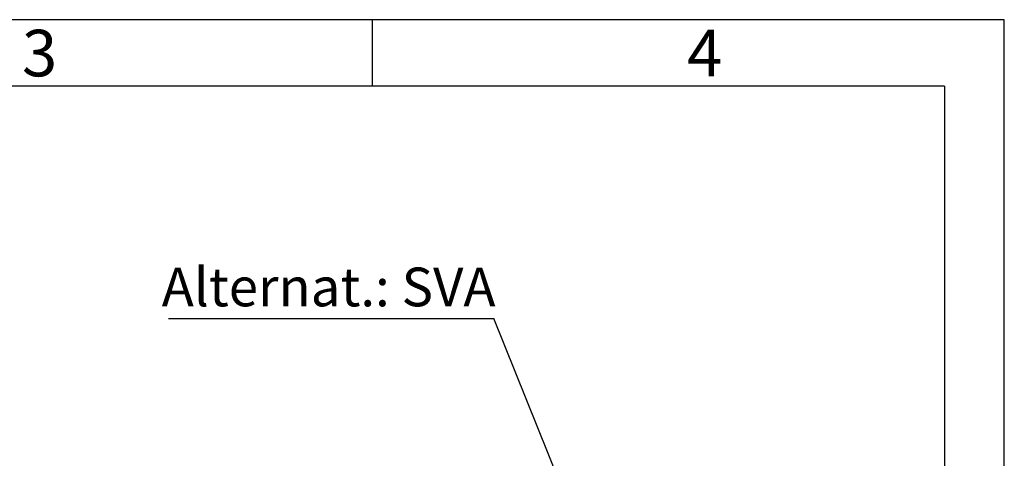
# Model space of a CAD drawing. Units: millimetres. Extents: x 0 to 210, y 0 to 297.
# Drawn here: x 136 to 210, y 264 to 297 of the extents above; entities that cross this region are included whole.
import ezdxf
from ezdxf.enums import TextEntityAlignment as Align

# ---------------------------------------------------------------- set-up
doc = ezdxf.new("R2010")
doc.units = ezdxf.units.MM
for name, color, linetype in [('DESCRIPTION', 7, 'Continuous'), ('DEUTSCH', 7, 'Continuous'), ('FORMAT', 7, 'Continuous')]:
    doc.layers.add(name, color=color, linetype=linetype)
doc.styles.add('SLDTEXTSTYLE0', font='TXT', dxfattribs={"width": 0.605})
doc.styles.add('SLDTEXTSTYLE1', font='TXT', dxfattribs={"width": 0.493878})
doc.dimstyles.new('SLDDIMSTYLE5', dxfattribs={"dimtxt": 0.18, "dimasz": 3, "dimexe": 0, "dimexo": 0.0625, "dimgap": 0, "dimtad": 0, "dimtih": 1, "dimtoh": 1, "dimdec": 0, "dimrnd": 1e-09, "dimzin": 0, "dimdsep": 46, "dimtxsty": 'Standard', "dimsah": 1, "dimcen": 0.09, "dimadec": 0, "dimazin": 0, "dimtfac": 3, "dimtdec": 0, "dimtofl": 0, "dimtmove": 0, "dimatfit": 3, "dimfxl": 1, "dimfrac": 2, "dimtolj": 1, "dimtzin": 0, "dimarcsym": 0})

# ---------------------------------------------------------------- blocks, each defined once
blk = doc.blocks.new('Block1')
at = {"layer": 'FORMAT'}
for p, q in [((210, 297), (0, 297)), ((162.5, 292), (162.5, 297)), ((210, 0), (210, 297))]:
    blk.add_line(p, q, dxfattribs=at)
at = {"layer": 'FORMAT', "lineweight": 25}
for q in [(20, 292), (205.5, 5)]:
    blk.add_line((205.5, 292), q, dxfattribs=at)
at = {"layer": 'DEUTSCH', "color": 7, "style": 'SLDTEXTSTYLE0', "width": 0.605}
for tag, p in [('AUTOATTR4_0', (4.469, 155)), ('AUTOATTR4_1', (6.939, 155)), ('AUTOATTR4_2', (9.408, 155)), ('AUTOATTR4_3', (11.878, 155)), ('AUTOATTR4_4', (14.347, 155)), ('AUTOATTR4_0', (4.469, 5)), ('AUTOATTR4_1', (6.939, 5)), ('AUTOATTR4_2', (9.408, 5)), ('AUTOATTR4_3', (11.878, 5)), ('AUTOATTR4_4', (14.347, 5))]:
    blk.add_attdef(tag, text='', height=1.852, rotation=90, dxfattribs=at).set_placement(p, align=Align.BOTTOM_LEFT)
at = {"layer": 'FORMAT', "char_height": 3.5, "attachment_point": 2, "style": 'SLDTEXTSTYLE1'}
for s, insert in [('3', (137.48, 296.241)), ('4', (187.48, 296.241))]:
    blk.add_mtext(s, dxfattribs=dict(at, insert=insert))
blk = doc.blocks.new('Block5')
at = {"color": 7, "linetype": 'Continuous'}
blk.add_blockref('Block1', (0.003, 0.022), dxfattribs=at)
at = {"layer": 'DESCRIPTION', "color": 7, "style": 'SLDTEXTSTYLE0', "width": 0.605}
blk.add_attdef('AUTOATTR0', text='', height=2.117, dxfattribs=at).set_placement((149.272, 1.013), align=Align.BOTTOM_LEFT)
blk = doc.blocks.new('Block11')
at = {"color": 7, "linetype": 'Continuous'}
blk.add_blockref('Block5', (-0.003, -0.022), dxfattribs=at)
at = {"layer": 'DESCRIPTION', "color": 7, "style": 'SLDTEXTSTYLE0', "width": 0.605}
blk.add_attdef('AUTOATTR0', text='', height=4.233, dxfattribs=at).set_placement((176.725, 15.359), align=Align.BOTTOM_LEFT)
blk = doc.blocks.new('SW_NOTE_5')
at = {"layer": 'DESCRIPTION', "color": 0}
blk.add_line((-24.471, 0), (0, 0), dxfattribs=at)
at = {"layer": 'DESCRIPTION', "color": 0, "insert": (-24.969, 3.827), "char_height": 2.91042, "attachment_point": 1, "style": 'SLDTEXTSTYLE0'}
blk.add_mtext('Alternat.: SVA', dxfattribs=at)

msp = doc.modelspace()

# ---------------------------------------------------------------- block references
at = {"color": 7, "linetype": 'Continuous'}
msp.add_blockref('Block11', (0, 0), dxfattribs=at)
at = {"layer": 'DESCRIPTION'}
msp.add_blockref('SW_NOTE_5', (171.63016, 274.542227), dxfattribs=at)

# ---------------------------------------------------------------- leaders
msp.add_leader([(186.520566, 237.627453), (171.63016, 274.542227)], dimstyle='SLDDIMSTYLE5', dxfattribs=at)

doc.saveas('drawing.dxf')
